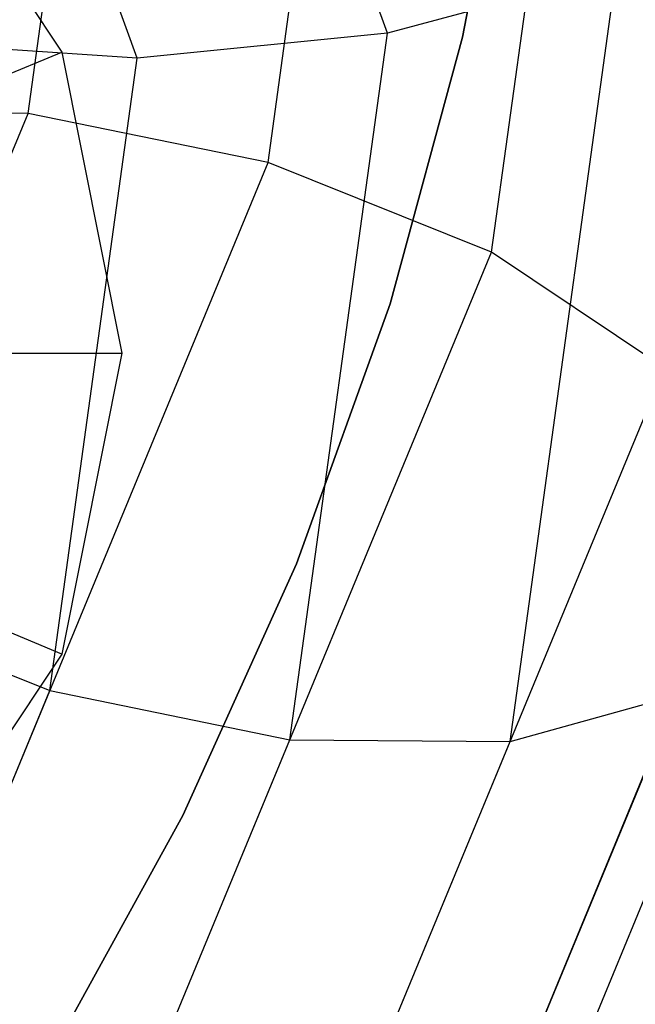
# Model space of a CAD drawing. Extents: x -3736 to 3736, y -3736 to 3736.
# Drawn here: x -605 to -601, y -1475 to -1469 of the extents above; entities that cross this region are included whole.
import ezdxf

# ---------------------------------------------------------------- set-up
doc = ezdxf.new("R2010")
doc.units = 0

msp = doc.modelspace()

# ---------------------------------------------------------------- linework, layer by layer
at = {"color": 0}
for p, q in [((-602.734238, -1469.225409, 3936.288593), (-604.412766, -1464.619802, 3938.130025)), ((-604.326474, -1469.384169, 3936.245411), (-605.777046, -1465.404036, 3937.836763)), ((-603.493347, -1470.048717, 3927.11621), (-602.937947, -1466.02815, 3929.117359)), ((-602.07198, -1470.617214, 3927.467158), (-601.451406, -1466.124851, 3929.703132)), ((-605.020409, -1469.735682, 3927.307853), (-604.530183, -1466.18691, 3929.074176)), ((-601.931485, -1467.527088, 3908), (-602.257068, -1469.252208, 3908)), ((-602.257068, -1469.252208, 3911), (-601.931485, -1467.527088, 3911)), ((-605.888888, -1467.723686, 3911), (-604.805024, -1469.345802, 3911)), ((-601.27871, -1468.835357, 3935.782611), (-602.734238, -1469.225409, 3936.288593)), ((-601.954535, -1473.727689, 3933.347562), (-601.27871, -1468.835357, 3935.782611)), ((-602.734238, -1469.225409, 3936.288593), (-604.326474, -1469.384169, 3936.245411)), ((-603.354812, -1473.717772, 3934.052619), (-602.734238, -1469.225409, 3936.288593)), ((-604.326474, -1469.384169, 3936.245411), (-605.813014, -1469.287467, 3935.659637)), ((-602.257068, -1469.252208, 3908), (-602.71826, -1470.946122, 3908)), ((-602.71826, -1470.946122, 3911), (-602.257068, -1469.252208, 3911)), ((-602.257068, -1469.252208, 3908), (-602.257068, -1469.252208, 3911)), ((-606.190843, -1469.919828, 3908), (-604.805024, -1469.345802, 3911)), ((-604.805024, -1469.345802, 3911), (-604.424421, -1471.25922, 3911)), ((-604.881874, -1473.404736, 3934.244262), (-604.326474, -1469.384169, 3936.245411)), ((-611.478302, -1485.344175, 3918.701104), (-605.020409, -1469.735682, 3927.307853)), ((-605.020409, -1469.735682, 3927.307853), (-606.420686, -1469.725765, 3928.012911)), ((-603.493347, -1470.048717, 3927.11621), (-605.020409, -1469.735682, 3927.307853)), ((-609.819684, -1485.339245, 3918.684791), (-603.493347, -1470.048717, 3927.11621)), ((-602.07198, -1470.617214, 3927.467158), (-603.493347, -1470.048717, 3927.11621)), ((-608.649403, -1486.514609, 3918.701104), (-602.07198, -1470.617214, 3927.467158)), ((-600.972699, -1471.354625, 3928.307268), (-602.07198, -1470.617214, 3927.467158)), ((-602.71826, -1470.946122, 3908), (-603.312164, -1472.598188, 3908)), ((-603.312164, -1472.598188, 3911), (-602.71826, -1470.946122, 3911)), ((-602.71826, -1470.946122, 3908), (-602.71826, -1470.946122, 3911)), ((-605.924421, -1471.25922, 3908), (-604.424421, -1471.25922, 3911)), ((-604.424421, -1471.25922, 3911), (-604.805024, -1473.172637, 3911)), ((-607.70162, -1487.618185, 3919.339305), (-600.972699, -1471.354625, 3928.307268)), ((-607.720268, -1489.931279, 3919.70306), (-600.362858, -1472.148684, 3929.50864)), ((-604.805024, -1473.172637, 3911), (-606.190843, -1472.598612, 3908)), ((-603.312164, -1472.598188, 3908), (-604.035049, -1474.198025, 3908)), ((-604.035049, -1474.198025, 3911), (-603.312164, -1472.598188, 3911)), ((-603.312164, -1472.598188, 3908), (-603.312164, -1472.598188, 3911)), ((-606.303241, -1472.836239, 3933.893315), (-604.881874, -1473.404736, 3934.244262)), ((-607.815283, -1490.957349, 3920.919441), (-600.335302, -1472.878505, 3930.888378)), ((-604.805024, -1473.172637, 3911), (-605.888888, -1474.794754, 3911)), ((-611.208211, -1488.695265, 3925.812843), (-604.881874, -1473.404736, 3934.244262)), ((-604.881874, -1473.404736, 3934.244262), (-603.354812, -1473.717772, 3934.052619)), ((-600.894225, -1473.432977, 3932.236428), (-608.251635, -1491.215571, 3922.430847)), ((-601.954535, -1473.727689, 3933.347562), (-600.894225, -1473.432977, 3932.236428)), ((-609.932235, -1489.615167, 3925.286565), (-603.354812, -1473.717772, 3934.052619)), ((-608.683457, -1489.991249, 3924.379599), (-601.954535, -1473.727689, 3933.347562)), ((-603.354812, -1473.717772, 3934.052619), (-601.954535, -1473.727689, 3933.347562)), ((-604.035049, -1474.198025, 3908), (-604.882372, -1475.735584, 3908)), ((-604.882372, -1475.735584, 3911), (-604.035049, -1474.198025, 3911)), ((-604.035049, -1474.198025, 3908), (-604.035049, -1474.198025, 3911))]:
    msp.add_line(p, q, dxfattribs=at)

doc.saveas('drawing.dxf')
